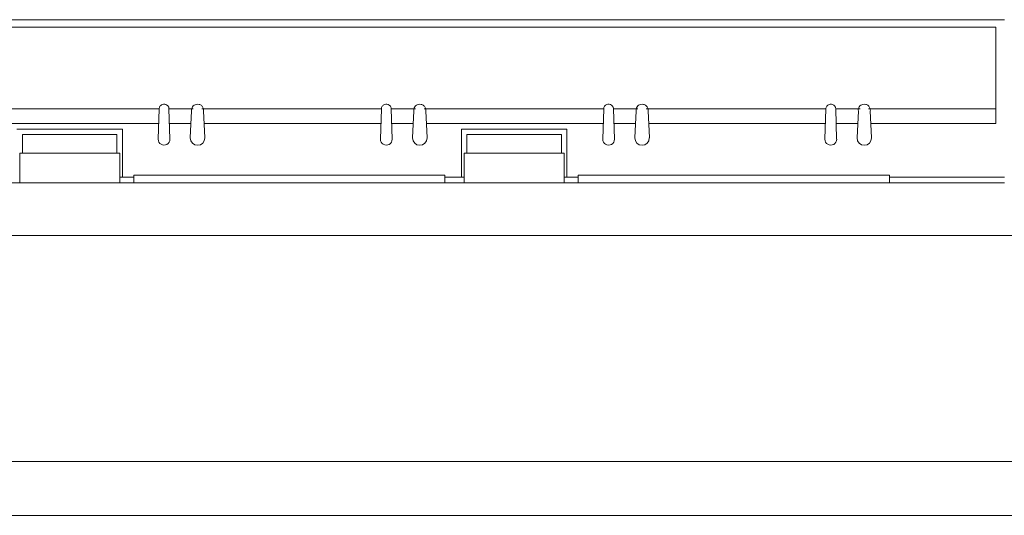
# Model space of a CAD drawing. Units: inches. Extents: x 5920 to 14649, y -490 to 4268.
# Drawn here: x 6102 to 6235, y 1427 to 1494 of the extents above; entities that cross this region are included whole.
import ezdxf

# ---------------------------------------------------------------- set-up
doc = ezdxf.new("R2010")
doc.units = ezdxf.units.IN
doc.header["$LTSCALE"] = 48
doc.header["$MEASUREMENT"] = 0
doc.layers.add('MC-BLDG Shell', color=7, linetype='Continuous', lineweight=0)

# ---------------------------------------------------------------- blocks, each defined once
blk = doc.blocks.new('MC-S-L2-Bldg Shell')
at = {"layer": 'MC-BLDG Shell'}
for p, q in [((6234.63, 1494.25), (5988.51, 1494.25)), ((6234.63, 1494.25), (5988.51, 1494.25)), ((5989.66, 1493.25), (6233.48, 1493.25)), ((6233.48, 1493.25), (6233.48, 1480.25)), ((6120.56, 1482.21), (6096.32, 1482.21)), ((6120.56, 1482.21), (6120.43, 1478.14)), ((6122.01, 1478.11), (6121.88, 1482.21)), ((6125.17, 1482.21), (6121.88, 1482.21)), ((6124.94, 1481.96), (6124.76, 1478.29)), ((6150.56, 1482.21), (6126.31, 1482.21)), ((6126.72, 1478.29), (6126.55, 1481.96)), ((6150.56, 1482.21), (6150.43, 1478.14)), ((6152.01, 1478.11), (6151.88, 1482.21)), ((6155.17, 1482.21), (6151.88, 1482.21)), ((6154.93, 1481.96), (6154.76, 1478.29)), ((6180.56, 1482.21), (6156.31, 1482.21)), ((6156.72, 1478.29), (6156.54, 1481.96)), ((6180.56, 1482.21), (6180.42, 1478.14)), ((6182.01, 1478.11), (6181.87, 1482.21)), ((6185.16, 1482.21), (6181.87, 1482.21)), ((6184.93, 1481.96), (6184.75, 1478.29)), ((6210.55, 1482.21), (6186.31, 1482.21)), ((6186.72, 1478.29), (6186.54, 1481.96)), ((6210.55, 1482.21), (6210.42, 1478.14)), ((6212, 1478.11), (6211.87, 1482.21)), ((6215.16, 1482.21), (6211.87, 1482.21)), ((6214.93, 1481.96), (6214.75, 1478.29)), ((6233.48, 1482.21), (6216.3, 1482.21)), ((6216.71, 1478.29), (6216.54, 1481.96)), ((6120.5, 1480.25), (6096.63, 1480.25)), ((6115.61, 1479.5), (6101.36, 1479.5)), ((6115.61, 1473), (6115.61, 1479.5)), ((6124.86, 1480.25), (6121.95, 1480.25)), ((6150.5, 1480.25), (6126.63, 1480.25)), ((6154.85, 1480.25), (6151.94, 1480.25)), ((6180.49, 1480.25), (6156.63, 1480.25)), ((6161.35, 1479.5), (6161.35, 1473)), ((6175.6, 1479.5), (6161.35, 1479.5)), ((6175.6, 1473), (6175.6, 1479.5)), ((6184.85, 1480.25), (6181.94, 1480.25)), ((6210.49, 1480.25), (6186.62, 1480.25)), ((6214.84, 1480.25), (6211.93, 1480.25)), ((6233.48, 1480.25), (6216.62, 1480.25)), ((6102.11, 1476.25), (6102.11, 1478.75)), ((6102.11, 1478.75), (6114.86, 1478.75)), ((6114.86, 1478.75), (6114.86, 1476.25)), ((6162.1, 1476.25), (6162.1, 1478.75)), ((6162.1, 1478.75), (6174.85, 1478.75)), ((6174.85, 1478.75), (6174.85, 1476.25)), ((6115.24, 1476.25), (6101.74, 1476.25)), ((6101.74, 1476.25), (6101.74, 1472.25)), ((6115.24, 1472.25), (6115.24, 1476.25)), ((6175.23, 1476.25), (6161.73, 1476.25)), ((6161.73, 1476.25), (6161.73, 1472.25)), ((6175.23, 1472.25), (6175.23, 1476.25)), ((6117.12, 1473), (6115.24, 1473)), ((6117.12, 1473), (6115.24, 1473)), ((6159.12, 1473.25), (6117.12, 1473.25)), ((6117.12, 1473.25), (6117.12, 1472.25)), ((6159.12, 1472.25), (6159.12, 1473.25)), ((6161.73, 1473), (6159.12, 1473)), ((6161.73, 1473), (6159.12, 1473)), ((6177.11, 1473), (6175.23, 1473)), ((6177.11, 1473), (6175.23, 1473)), ((6219.11, 1473.25), (6177.11, 1473.25)), ((6177.11, 1473.25), (6177.11, 1472.25)), ((6219.11, 1472.25), (6219.11, 1473.25)), ((6234.63, 1473), (6219.11, 1473)), ((6234.63, 1473), (6219.11, 1473)), ((6234.63, 1472.25), (5988, 1472.25)), ((6115.24, 1472.25), (6101.74, 1472.25)), ((6101.74, 1472.25), (6115.24, 1472.25)), ((6117.12, 1472.25), (6159.12, 1472.25)), ((6175.23, 1472.25), (6161.73, 1472.25)), ((6161.73, 1472.25), (6175.23, 1472.25)), ((6177.11, 1472.25), (6219.11, 1472.25)), ((6053.5, 1465.12), (6391.25, 1465.12)), ((6391.25, 1434.62), (6053.5, 1434.62)), ((6053.5, 1427.37), (6390.63, 1427.37))]:
    blk.add_line(p, q, dxfattribs=at)
for centre, radius, start, end in [((6121.22, 1478.11), 0.791, 178.1479, 359.999), ((6125.74, 1478.29), 0.98, 180, 0), ((6151.22, 1478.11), 0.791, 178.1479, 359.999), ((6155.74, 1478.29), 0.98, 180, 0), ((6181.22, 1478.11), 0.791, 178.1479, 359.999), ((6185.73, 1478.29), 0.98, 180, 0), ((6211.21, 1478.11), 0.791, 178.1479, 359.999), ((6215.73, 1478.29), 0.98, 180, 0)]:
    blk.add_arc(centre, radius, start, end, dxfattribs=at)
for points, knots in [([(6121.88, 1482.21), (6121.88, 1482.26), (6121.88, 1482.36), (6121.82, 1482.51), (6121.73, 1482.64), (6121.57, 1482.78), (6121.31, 1482.87), (6121.02, 1482.84), (6120.8, 1482.72), (6120.66, 1482.58), (6120.58, 1482.4), (6120.56, 1482.28), (6120.56, 1482.21)], [0, 0, 0, 0, 0.076923, 0.153846, 0.230769, 0.307692, 0.461538, 0.615385, 0.711538, 0.807692, 0.903846, 1, 1, 1, 1]), ([(6126.55, 1481.96), (6126.56, 1482.02), (6126.56, 1482.15), (6126.52, 1482.33), (6126.43, 1482.5), (6126.25, 1482.69), (6125.95, 1482.85), (6125.57, 1482.85), (6125.26, 1482.71), (6125.05, 1482.51), (6124.95, 1482.29), (6124.93, 1482.1), (6124.93, 1482.01), (6124.94, 1481.96)], [0, 0, 0, 0, 0.071429, 0.142857, 0.214286, 0.285714, 0.428571, 0.571429, 0.678571, 0.785714, 0.892857, 0.946429, 1, 1, 1, 1]), ([(6151.88, 1482.21), (6151.88, 1482.26), (6151.87, 1482.36), (6151.82, 1482.51), (6151.73, 1482.64), (6151.57, 1482.78), (6151.3, 1482.87), (6151.01, 1482.84), (6150.8, 1482.72), (6150.66, 1482.58), (6150.57, 1482.4), (6150.56, 1482.28), (6150.56, 1482.21)], [0, 0, 0, 0, 0.076923, 0.153846, 0.230769, 0.307692, 0.461538, 0.615385, 0.711538, 0.807692, 0.903846, 1, 1, 1, 1]), ([(6156.54, 1481.96), (6156.55, 1482.02), (6156.56, 1482.15), (6156.51, 1482.33), (6156.42, 1482.5), (6156.25, 1482.69), (6155.94, 1482.85), (6155.57, 1482.85), (6155.26, 1482.71), (6155.05, 1482.51), (6154.95, 1482.29), (6154.92, 1482.1), (6154.93, 1482.01), (6154.93, 1481.96)], [0, 0, 0, 0, 0.071429, 0.142857, 0.214286, 0.285714, 0.428571, 0.571429, 0.678571, 0.785714, 0.892857, 0.946429, 1, 1, 1, 1]), ([(6181.87, 1482.21), (6181.88, 1482.26), (6181.87, 1482.36), (6181.81, 1482.51), (6181.72, 1482.64), (6181.56, 1482.78), (6181.3, 1482.87), (6181.01, 1482.84), (6180.79, 1482.72), (6180.66, 1482.58), (6180.57, 1482.4), (6180.55, 1482.28), (6180.56, 1482.21)], [0, 0, 0, 0, 0.076923, 0.153846, 0.230769, 0.307692, 0.461538, 0.615385, 0.711538, 0.807692, 0.903846, 1, 1, 1, 1]), ([(6186.54, 1481.96), (6186.55, 1482.02), (6186.55, 1482.15), (6186.51, 1482.33), (6186.42, 1482.5), (6186.24, 1482.69), (6185.94, 1482.85), (6185.56, 1482.85), (6185.26, 1482.71), (6185.04, 1482.51), (6184.94, 1482.29), (6184.92, 1482.1), (6184.92, 1482.01), (6184.93, 1481.96)], [0, 0, 0, 0, 0.071429, 0.142857, 0.214286, 0.285714, 0.428571, 0.571429, 0.678571, 0.785714, 0.892857, 0.946429, 1, 1, 1, 1]), ([(6211.87, 1482.21), (6211.87, 1482.26), (6211.86, 1482.36), (6211.81, 1482.51), (6211.72, 1482.64), (6211.56, 1482.78), (6211.3, 1482.87), (6211, 1482.84), (6210.79, 1482.72), (6210.65, 1482.58), (6210.57, 1482.4), (6210.55, 1482.28), (6210.55, 1482.21)], [0, 0, 0, 0, 0.076923, 0.153846, 0.230769, 0.307692, 0.461538, 0.615385, 0.711538, 0.807692, 0.903846, 1, 1, 1, 1]), ([(6216.54, 1481.96), (6216.55, 1482.02), (6216.55, 1482.15), (6216.5, 1482.33), (6216.41, 1482.5), (6216.24, 1482.69), (6215.94, 1482.85), (6215.56, 1482.85), (6215.25, 1482.71), (6215.04, 1482.51), (6214.94, 1482.29), (6214.91, 1482.1), (6214.92, 1482.01), (6214.93, 1481.96)], [0, 0, 0, 0, 0.071429, 0.142857, 0.214286, 0.285714, 0.428571, 0.571429, 0.678571, 0.785714, 0.892857, 0.946429, 1, 1, 1, 1])]:
    blk.add_open_spline(points, degree=3, knots=knots, dxfattribs=at)

msp = doc.modelspace()

# ---------------------------------------------------------------- block references
at = {"layer": 'MC-BLDG Shell'}
msp.add_blockref('MC-S-L2-Bldg Shell', (0, 0), dxfattribs=at)

doc.saveas('drawing.dxf')
